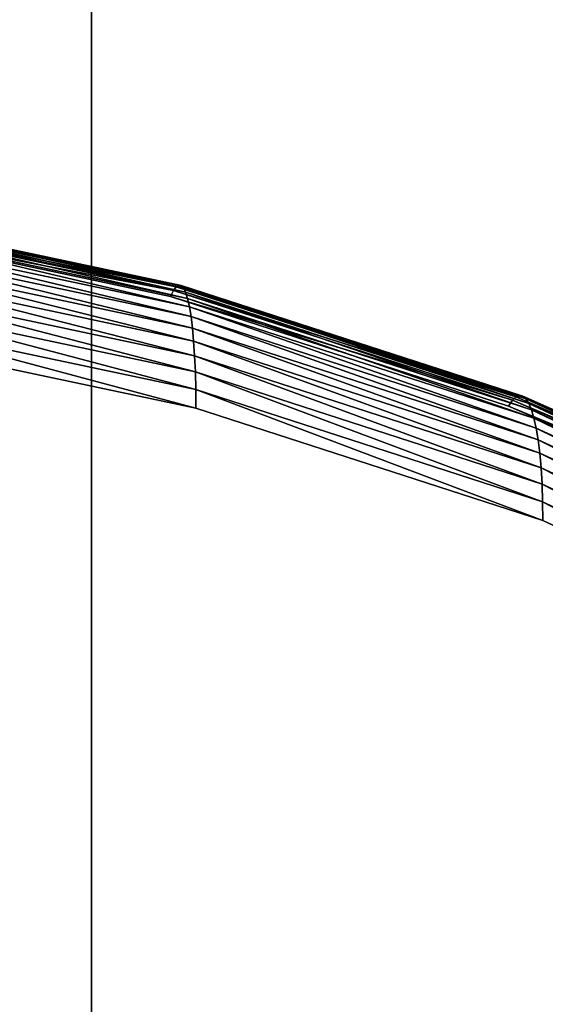
# Model space of a CAD drawing. Units: metres. Extents: x -21.7 to -8.4, y -0.6 to 15.9.
# Drawn here: x -19.3 to -19.3, y 3.4 to 3.4 of the extents above; entities that cross this region are included whole.
import ezdxf

# ---------------------------------------------------------------- set-up
doc = ezdxf.new("R2010")
doc.units = ezdxf.units.M

msp = doc.modelspace()

# ---------------------------------------------------------------- linework, layer by layer
at = {"layer": 'APPLE LOGO'}
for points in [[(-19.11907, 3.353104, 7.189825), (-19.124977, 3.35938, 7.185591), (-19.128365, 3.362828, 7.183265), (-19.132069, 3.366387, 7.180865), (-19.136108, 3.369982, 7.17844), (-19.140505, 3.37354, 7.17604), (-19.145279, 3.376988, 7.173715), (-19.150452, 3.380254, 7.171511), (-19.156042, 3.383263, 7.169482), (-19.162071, 3.385942, 7.167675), (-19.168558, 3.388219, 7.166139), (-19.175528, 3.390021, 7.164924), (-19.182995, 3.391273, 7.16408), (-19.190983, 3.391903, 7.163654), (-19.199512, 3.391839, 7.163698), (-19.208601, 3.391005, 7.16426), (-19.218273, 3.38933, 7.165389), (-19.228546, 3.386741, 7.167136), (-19.239443, 3.383163, 7.169549), (-19.250982, 3.378525, 7.172678), (-19.263184, 3.372752, 7.176572), (-19.278477, 3.379372, 7.172106), (-19.293123, 3.384113, 7.168908), (-19.307095, 3.387073, 7.166913)], [(-19.306446, 3.382326, 7.153591), (-19.292028, 3.379273, 7.15565), (-19.276999, 3.374409, 7.158931), (-19.26325, 3.368054, 7.163218), (-19.252647, 3.373485, 7.159554), (-19.240881, 3.378215, 7.156363), (-19.229725, 3.381877, 7.153893), (-19.219158, 3.38454, 7.152097), (-19.209164, 3.386271, 7.15093), (-19.199724, 3.387136, 7.150347), (-19.19083, 3.387203, 7.150301), (-19.182472, 3.386544, 7.150746), (-19.174641, 3.38523, 7.151632), (-19.16733, 3.383341, 7.152906), (-19.16053, 3.380955, 7.154516), (-19.154224, 3.378153, 7.156406), (-19.148396, 3.375016, 7.158521), (-19.143023, 3.371625, 7.160809), (-19.138083, 3.368058, 7.163215), (-19.133553, 3.364392, 7.165688), (-19.129408, 3.360705, 7.168175), (-19.125626, 3.357072, 7.170625), (-19.122185, 3.353566, 7.172989), (-19.116261, 3.347275, 7.177233)]]:
    msp.add_polyline3d(points, dxfattribs=at)
for points in [[(-19.307095, 3.387073, 7.166913), (-19.293003, 3.384376, 7.168634), (-19.307024, 3.387345, 7.166631)], [(-19.307024, 3.387345, 7.166631), (-19.292887, 3.384542, 7.168238), (-19.306955, 3.387521, 7.166228)], [(-19.307024, 3.387345, 7.166631), (-19.293003, 3.384376, 7.168634), (-19.292887, 3.384542, 7.168238)], [(-19.306955, 3.387521, 7.166228), (-19.292778, 3.384614, 7.167727), (-19.30689, 3.387603, 7.165711)], [(-19.306955, 3.387521, 7.166228), (-19.292887, 3.384542, 7.168238), (-19.292778, 3.384614, 7.167727)], [(-19.30689, 3.387603, 7.165711), (-19.292778, 3.384614, 7.167727), (-19.292671, 3.384595, 7.16711)], [(-19.30689, 3.387603, 7.165711), (-19.292671, 3.384595, 7.16711), (-19.306828, 3.387593, 7.165088)], [(-19.306828, 3.387593, 7.165088), (-19.292671, 3.384595, 7.16711), (-19.29257, 3.38449, 7.166395)], [(-19.306828, 3.387593, 7.165088), (-19.29257, 3.38449, 7.166395), (-19.306768, 3.387496, 7.164368)], [(-19.306768, 3.387496, 7.164368), (-19.29257, 3.38449, 7.166395), (-19.292477, 3.384299, 7.165591)], [(-19.306768, 3.387496, 7.164368), (-19.292477, 3.384299, 7.165591), (-19.306711, 3.387314, 7.163557)], [(-19.306711, 3.387314, 7.163557), (-19.292477, 3.384299, 7.165591), (-19.292389, 3.384027, 7.164704)], [(-19.306711, 3.387314, 7.163557), (-19.292389, 3.384027, 7.164704), (-19.30666, 3.387049, 7.162666)], [(-19.307095, 3.387073, 7.166913), (-19.293123, 3.384113, 7.168908), (-19.293003, 3.384376, 7.168634)], [(-19.30666, 3.387049, 7.162666), (-19.292389, 3.384027, 7.164704), (-19.292311, 3.383677, 7.163744)], [(-19.30666, 3.387049, 7.162666), (-19.292311, 3.383677, 7.163744), (-19.306614, 3.386705, 7.161702)], [(-19.306614, 3.386705, 7.161702), (-19.292311, 3.383677, 7.163744), (-19.29224, 3.38325, 7.162719)], [(-19.306614, 3.386705, 7.161702), (-19.29224, 3.38325, 7.162719), (-19.306572, 3.386285, 7.160672)], [(-19.306572, 3.386285, 7.160672), (-19.29224, 3.38325, 7.162719), (-19.292177, 3.382751, 7.161636)], [(-19.306572, 3.386285, 7.160672), (-19.292177, 3.382751, 7.161636), (-19.306534, 3.385791, 7.159586)], [(-19.306534, 3.385791, 7.159586), (-19.292177, 3.382751, 7.161636), (-19.292126, 3.382183, 7.160505)], [(-19.306534, 3.385791, 7.159586), (-19.292126, 3.382183, 7.160505), (-19.306503, 3.385227, 7.158452)], [(-19.306503, 3.385227, 7.158452), (-19.292126, 3.382183, 7.160505), (-19.292084, 3.381548, 7.159332)], [(-19.306503, 3.385227, 7.158452), (-19.292084, 3.381548, 7.159332), (-19.30648, 3.384596, 7.157277)], [(-19.30648, 3.384596, 7.157277), (-19.292084, 3.381548, 7.159332), (-19.292053, 3.38085, 7.158127)], [(-19.30648, 3.384596, 7.157277), (-19.292053, 3.38085, 7.158127), (-19.306461, 3.3839, 7.156069)], [(-19.293123, 3.384113, 7.168908), (-19.278315, 3.379621, 7.171841), (-19.293003, 3.384376, 7.168634)], [(-19.293003, 3.384376, 7.168634), (-19.27816, 3.379773, 7.171453), (-19.292887, 3.384542, 7.168238)], [(-19.293003, 3.384376, 7.168634), (-19.278315, 3.379621, 7.171841), (-19.27816, 3.379773, 7.171453)], [(-19.292887, 3.384542, 7.168238), (-19.278009, 3.379833, 7.170952), (-19.292778, 3.384614, 7.167727)], [(-19.292887, 3.384542, 7.168238), (-19.27816, 3.379773, 7.171453), (-19.278009, 3.379833, 7.170952)], [(-19.292778, 3.384614, 7.167727), (-19.278009, 3.379833, 7.170952), (-19.277866, 3.379803, 7.170342)], [(-19.292778, 3.384614, 7.167727), (-19.277866, 3.379803, 7.170342), (-19.292671, 3.384595, 7.16711)], [(-19.292671, 3.384595, 7.16711), (-19.277866, 3.379803, 7.170342), (-19.277731, 3.379686, 7.169635)], [(-19.292671, 3.384595, 7.16711), (-19.277731, 3.379686, 7.169635), (-19.29257, 3.38449, 7.166395)], [(-19.29257, 3.38449, 7.166395), (-19.277731, 3.379686, 7.169635), (-19.277603, 3.379485, 7.168838)], [(-19.29257, 3.38449, 7.166395), (-19.277603, 3.379485, 7.168838), (-19.292477, 3.384299, 7.165591)], [(-19.306461, 3.3839, 7.156069), (-19.292053, 3.38085, 7.158127), (-19.292034, 3.38009, 7.156896)], [(-19.306461, 3.3839, 7.156069), (-19.292034, 3.38009, 7.156896), (-19.30645, 3.383142, 7.154838)], [(-19.293123, 3.384113, 7.168908), (-19.278477, 3.379372, 7.172106), (-19.278315, 3.379621, 7.171841)], [(-19.292477, 3.384299, 7.165591), (-19.277603, 3.379485, 7.168838), (-19.277487, 3.379203, 7.167958)], [(-19.292477, 3.384299, 7.165591), (-19.277487, 3.379203, 7.167958), (-19.292389, 3.384027, 7.164704)], [(-19.292389, 3.384027, 7.164704), (-19.277487, 3.379203, 7.167958), (-19.27738, 3.378844, 7.167004)], [(-19.292389, 3.384027, 7.164704), (-19.27738, 3.378844, 7.167004), (-19.292311, 3.383677, 7.163744)], [(-19.292311, 3.383677, 7.163744), (-19.27738, 3.378844, 7.167004), (-19.277283, 3.378409, 7.165984)], [(-19.292311, 3.383677, 7.163744), (-19.277283, 3.378409, 7.165984), (-19.29224, 3.38325, 7.162719)], [(-19.30645, 3.383142, 7.154838), (-19.292034, 3.38009, 7.156896), (-19.292028, 3.379273, 7.15565)], [(-19.30645, 3.383142, 7.154838), (-19.292028, 3.379273, 7.15565), (-19.306446, 3.382326, 7.153591)], [(-19.29224, 3.38325, 7.162719), (-19.277283, 3.378409, 7.165984), (-19.277199, 3.377904, 7.164906)], [(-19.29224, 3.38325, 7.162719), (-19.277199, 3.377904, 7.164906), (-19.292177, 3.382751, 7.161636)], [(-19.292177, 3.382751, 7.161636), (-19.277199, 3.377904, 7.164906), (-19.27713, 3.377329, 7.163778)], [(-19.292177, 3.382751, 7.161636), (-19.27713, 3.377329, 7.163778), (-19.292126, 3.382183, 7.160505)], [(-19.292126, 3.382183, 7.160505), (-19.27713, 3.377329, 7.163778), (-19.277073, 3.37669, 7.16261)], [(-19.292126, 3.382183, 7.160505), (-19.277073, 3.37669, 7.16261), (-19.292084, 3.381548, 7.159332)], [(-19.292084, 3.381548, 7.159332), (-19.277073, 3.37669, 7.16261), (-19.277031, 3.375988, 7.161406)], [(-19.292084, 3.381548, 7.159332), (-19.277031, 3.375988, 7.161406), (-19.292053, 3.38085, 7.158127)], [(-19.292053, 3.38085, 7.158127), (-19.277031, 3.375988, 7.161406), (-19.277006, 3.375226, 7.160177)], [(-19.292053, 3.38085, 7.158127), (-19.277006, 3.375226, 7.160177), (-19.292034, 3.38009, 7.156896)], [(-19.292034, 3.38009, 7.156896), (-19.277006, 3.375226, 7.160177), (-19.276999, 3.374409, 7.158931)], [(-19.292034, 3.38009, 7.156896), (-19.276999, 3.374409, 7.158931), (-19.292028, 3.379273, 7.15565)], [(-19.278315, 3.379621, 7.171841), (-19.263197, 3.37321, 7.17588), (-19.27816, 3.379773, 7.171453)], [(-19.27816, 3.379773, 7.171453), (-19.263205, 3.373297, 7.17536), (-19.278009, 3.379833, 7.170952)], [(-19.27816, 3.379773, 7.171453), (-19.263197, 3.37321, 7.17588), (-19.263205, 3.373297, 7.17536)], [(-19.278009, 3.379833, 7.170952), (-19.263205, 3.373297, 7.17536), (-19.26321, 3.373292, 7.174734)], [(-19.278009, 3.379833, 7.170952), (-19.26321, 3.373292, 7.174734), (-19.277866, 3.379803, 7.170342)], [(-19.277866, 3.379803, 7.170342), (-19.26321, 3.373292, 7.174734), (-19.263218, 3.373199, 7.17401)], [(-19.277866, 3.379803, 7.170342), (-19.263218, 3.373199, 7.17401), (-19.277731, 3.379686, 7.169635)], [(-19.277731, 3.379686, 7.169635), (-19.263218, 3.373199, 7.17401), (-19.263222, 3.373021, 7.173197)], [(-19.277731, 3.379686, 7.169635), (-19.263222, 3.373021, 7.173197), (-19.277603, 3.379485, 7.168838)], [(-19.278477, 3.379372, 7.172106), (-19.263191, 3.373029, 7.176287), (-19.278315, 3.379621, 7.171841)], [(-19.278477, 3.379372, 7.172106), (-19.263184, 3.372752, 7.176572), (-19.263191, 3.373029, 7.176287)], [(-19.278315, 3.379621, 7.171841), (-19.263191, 3.373029, 7.176287), (-19.263197, 3.37321, 7.17588)], [(-19.277603, 3.379485, 7.168838), (-19.263222, 3.373021, 7.173197), (-19.263227, 3.372761, 7.172304)], [(-19.277603, 3.379485, 7.168838), (-19.263227, 3.372761, 7.172304), (-19.277487, 3.379203, 7.167958)], [(-19.277487, 3.379203, 7.167958), (-19.263227, 3.372761, 7.172304), (-19.263233, 3.37242, 7.171337)], [(-19.277487, 3.379203, 7.167958), (-19.263233, 3.37242, 7.171337), (-19.27738, 3.378844, 7.167004)], [(-19.27738, 3.378844, 7.167004), (-19.263233, 3.37242, 7.171337), (-19.263237, 3.372003, 7.170305)], [(-19.27738, 3.378844, 7.167004), (-19.263237, 3.372003, 7.170305), (-19.277283, 3.378409, 7.165984)], [(-19.277283, 3.378409, 7.165984), (-19.263237, 3.372003, 7.170305), (-19.263241, 3.371512, 7.169218)], [(-19.277283, 3.378409, 7.165984), (-19.263241, 3.371512, 7.169218), (-19.277199, 3.377904, 7.164906)], [(-19.277199, 3.377904, 7.164906), (-19.263241, 3.371512, 7.169218), (-19.263245, 3.370951, 7.168081)], [(-19.277199, 3.377904, 7.164906), (-19.263245, 3.370951, 7.168081), (-19.27713, 3.377329, 7.163778)], [(-19.27713, 3.377329, 7.163778), (-19.263245, 3.370951, 7.168081), (-19.263247, 3.370321, 7.166905)], [(-19.27713, 3.377329, 7.163778), (-19.263247, 3.370321, 7.166905), (-19.277073, 3.37669, 7.16261)], [(-19.277073, 3.37669, 7.16261), (-19.263247, 3.370321, 7.166905), (-19.263248, 3.369627, 7.165697)], [(-19.277073, 3.37669, 7.16261), (-19.263248, 3.369627, 7.165697), (-19.277031, 3.375988, 7.161406)], [(-19.277031, 3.375988, 7.161406), (-19.263248, 3.369627, 7.165697), (-19.26325, 3.36887, 7.164465)], [(-19.277031, 3.375988, 7.161406), (-19.26325, 3.36887, 7.164465), (-19.277006, 3.375226, 7.160177)], [(-19.277006, 3.375226, 7.160177), (-19.26325, 3.36887, 7.164465), (-19.26325, 3.368054, 7.163218)], [(-19.277006, 3.375226, 7.160177), (-19.26325, 3.368054, 7.163218), (-19.276999, 3.374409, 7.158931)]]:
    msp.add_3dface(points, dxfattribs=at)
at = {"layer": 'MF56.extreme.purged'}
for points in [[(-9.306398, -0.550991, -7.217052), (-20.7237, -0.550991, -7.217052), (-20.7237, 3.816272, -7.217052), (-9.306398, 3.816272, -7.217052)], [(-9.306398, 3.816272, 6.731661), (-20.7237, 3.816272, 6.731661), (-20.7237, -0.550991, 6.731661), (-9.306398, -0.550991, 6.731661)], [(-19.296547, 3.717568, 6.916085), (-20.723709, 3.815846, 6.845217), (-19.296547, 3.324455, 7.199559)], [(-19.296547, 3.324455, 7.199559), (-20.723709, 3.815846, 6.845217), (-20.723709, 3.02962, 7.412164)], [(-20.723709, 3.778992, 6.732058), (-18.138756, 2.79308, 6.732058), (-18.138756, 3.815846, 6.732058)], [(-18.138756, 2.79308, 6.732058), (-20.723709, 3.778992, 6.732058), (-20.723709, 3.331698, 6.732058)], [(-19.296547, 3.717568, 6.916085), (-19.296547, 3.324455, 7.199559), (-17.869385, 3.61929, 6.986953)], [(-19.296547, 3.324455, 7.199559), (-17.869385, 3.226177, 7.270427), (-17.869385, 3.61929, 6.986953)]]:
    msp.add_3dface(points, dxfattribs=at)

doc.saveas('drawing.dxf')
